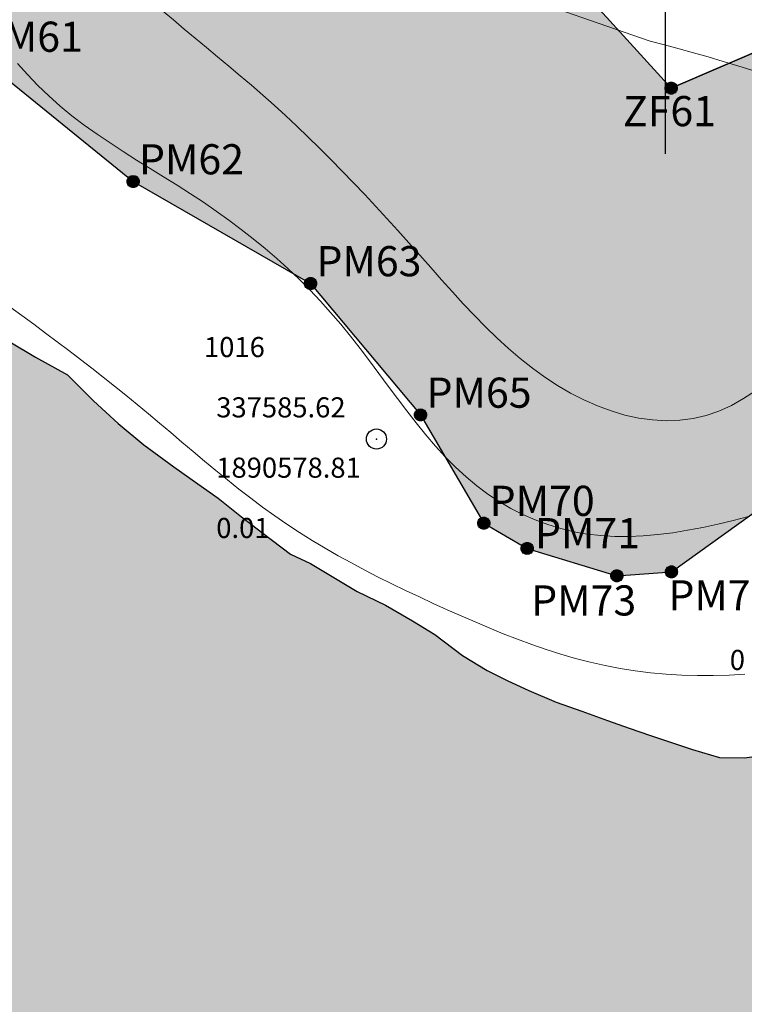
# Model space of a CAD drawing. Extents: x 337048 to 338298, y 1890291 to 1891101.
# Drawn here: x 337568 to 337604, y 1890551 to 1890600 of the extents above; entities that cross this region are included whole.
import ezdxf

# ---------------------------------------------------------------- set-up
doc = ezdxf.new("R2010")
doc.units = 0
doc.header["$MEASUREMENT"] = 0
doc.header["$PDMODE"] = 32
doc.header["$PDSIZE"] = -0.37
for name, color, linetype in [('0BUFER20', 7, 'Continuous'), ('0E20', 7, 'Continuous'), ('0MM', 7, 'Continuous'), ('0TODAS1K', 7, 'Continuous'), ('0VERT1', 7, 'Continuous'), ('0VERT7', 7, 'Continuous'), ('1TODAS1K', 7, 'Continuous'), ('1VERTICE', 7, 'Continuous'), ('1VERTICE2', 7, 'Continuous'), ('CURVA INTERMEDIA', 17, 'Continuous'), ('CURVA MAESTRA', 17, 'Continuous'), ('E20', 7, 'Continuous'), ('LIMITE COSTERO', 7, 'Continuous'), ('PUNTO DE CONTROL', 12, 'Continuous'), ('SIMBOLO GRADICULA', 7, 'Continuous')]:
    doc.layers.add(name, color=color, linetype=linetype)
doc.styles.add('WMF-Times New Roman0', font='TIMES.TTF')

msp = doc.modelspace()

# ---------------------------------------------------------------- hatches: boundary and pattern name
at = {"linetype": 'Continuous'}
for color, points in [(254, [(337070.943, 1890783.829), (337074.83, 1890783.625), (337079.398, 1890782.91), (337083.775, 1890780.961), (337093.083, 1890774.693), (337099.195, 1890767.07), (337103.817, 1890763.921), (337110.562, 1890763.456), (337119.135, 1890765.513), (337128.652, 1890765.49), (337139.842, 1890762.203), (337143.217, 1890760.417), (337151.742, 1890753.493), (337158.544, 1890744.276), (337163.035, 1890743.11), (337169.987, 1890744.006), (337183.842, 1890743.215), (337191.633, 1890741.723), (337197.235, 1890739.718), (337206.186, 1890734.557), (337214.634, 1890727.156), (337231.853, 1890723.896), (337242.149, 1890720.07), (337262.954, 1890706.799), (337283.486, 1890699.146), (337292.256, 1890691.4), (337298.273, 1890688.502), (337313.949, 1890684.231), (337322.198, 1890684.632), (337329.098, 1890686.099), (337331.961, 1890685.761), (337348.472, 1890679.814), (337355.912, 1890675.605), (337364.134, 1890665.471), (337372.717, 1890660.304), (337379.918, 1890658.251), (337383.38, 1890658.094), (337385.866, 1890658.261), (337392.909, 1890661.449), (337396.223, 1890661.768), (337410.618, 1890655.576), (337419.217, 1890648.684), (337422.332, 1890645.133), (337426.152, 1890643.605), (337429.742, 1890642.477), (337439.106, 1890642.055), (337447.847, 1890639.318), (337463.103, 1890632.632), (337470.863, 1890627.919), (337475.875, 1890626.148), (337489.989, 1890627.515), (337496.899, 1890625.17), (337519.307, 1890612.824), (337531.031, 1890602.776), (337534.925, 1890600.718), (337537.543, 1890600.07), (337549.307, 1890603.708), (337561.976, 1890599.748), (337565.368, 1890598.215), (337573.513, 1890591.618), (337582.343, 1890586.547), (337587.818, 1890580.009), (337590.963, 1890574.623), (337593.124, 1890573.372), (337597.589, 1890572.009), (337600.298, 1890572.202), (337608.826, 1890578.322), (337612.771, 1890579.87), (337621.413, 1890580.183), (337627.978, 1890578.729), (337634.017, 1890575.744), (337644.391, 1890566.682), (337648.034, 1890561.937), (337648.634, 1890556.95), (337651.311, 1890554.372), (337658.523, 1890553.633), (337663.835, 1890555.834), (337669.202, 1890556.888), (337682.477, 1890554.336), (337691.054, 1890550.373), (337704.51, 1890539.481), (337709.297, 1890538.549), (337726.263, 1890537.866), (337740.891, 1890533.491), (337754.868, 1890524.499), (337757.122, 1890522.366), (337759.787, 1890518.038), (337763.326, 1890515.263), (337767.174, 1890514.252), (337769.333, 1890514.733), (337776.63, 1890513.936), (337782.291, 1890512.623), (337790.692, 1890508.618), (337819.147, 1890491.763), (337824.811, 1890490.744), (337830.763, 1890492.222), (337844.869, 1890493.335), (337850.709, 1890491.498), (337866.592, 1890482.598), (337873.702, 1890476.633), (337879.064, 1890469.496), (337882.256, 1890467.441), (337886.175, 1890466.619), (337897.581, 1890469.387), (337904.122, 1890468.282), (337914.156, 1890462.055), (337931.179, 1890453.561), (337933.621, 1890451.357), (337935.82, 1890447.069), (337942.398, 1890441.76), (337949.042, 1890439.353), (337957.45, 1890438.409), (337961.677, 1890438.599), (337966.55, 1890436.852), (337972.221, 1890432.464), (337980.423, 1890424.113), (337998.465, 1890415.112), (338003.546, 1890414.46), (338011.513, 1890415.2), (338023.176, 1890414.074), (338061.835, 1890397.849), (338073.6, 1890395.717), (338081.717, 1890392.825), (338100.195, 1890379.685), (338104.057, 1890377.86), (338117.635, 1890372.173), (338125.989, 1890369.049), (338132.309, 1890367.684), (338135.943, 1890366.246), (338135.943, 1890387.16), (338112.197, 1890396.134), (338093.308, 1890409.124), (338088.429, 1890411.665), (338077.166, 1890415.396), (338067.556, 1890417.138), (338030.916, 1890432.516), (338025.098, 1890433.981), (338013.435, 1890435.107), (338004.191, 1890434.606), (337992.346, 1890440.515), (337984.46, 1890448.282), (337978.789, 1890452.67), (337973.299, 1890455.679), (337965.15, 1890458.295), (337952.356, 1890459.425), (337947.021, 1890466.204), (337940.109, 1890471.457), (337923.915, 1890479.537), (337910.962, 1890487.076), (337897.581, 1890489.387), (337890.069, 1890488.145), (337886.556, 1890491.955), (337876.369, 1890500.046), (337860.486, 1890508.946), (337850.87, 1890512.413), (337844.869, 1890513.335), (337825.17, 1890511.441), (337800.885, 1890525.826), (337790.898, 1890530.676), (337781.149, 1890533.419), (337772.839, 1890534.469), (337765.689, 1890541.319), (337751.712, 1890550.311), (337746.622, 1890552.652), (337731.994, 1890557.027), (337712.901, 1890558.42), (337699.443, 1890568.529), (337686.253, 1890573.976), (337669.202, 1890576.888), (337662.489, 1890575.952), (337657.549, 1890581.745), (337647.175, 1890590.807), (337636.84, 1890596.658), (337625.738, 1890599.71), (337620.689, 1890600.17), (337612.047, 1890599.857), (337605.465, 1890598.488), (337600.288, 1890596.269), (337595.199, 1890601.868), (337584.859, 1890608.166), (337577.956, 1890613.757), (337570.213, 1890617.973), (337552.78, 1890623.404), (337545.834, 1890623.404), (337539.713, 1890621.676), (337528.958, 1890630.341), (337503.326, 1890644.109), (337493.462, 1890647.211), (337478.762, 1890646.521), (337471.131, 1890650.95), (337453.823, 1890658.404), (337445.082, 1890661.141), (337433.79, 1890662.315), (337423.126, 1890671.182), (337418.521, 1890673.948), (337403.063, 1890680.562), (337394.307, 1890681.676), (337390.993, 1890681.357), (337381.986, 1890678.458), (337380.756, 1890678.809), (337377.455, 1890680.796), (337371.233, 1890688.461), (337365.912, 1890692.926), (337355.249, 1890698.631), (337338.738, 1890704.578), (337331.443, 1890705.961), (337316.146, 1890704.361), (337305.3, 1890707.317), (337293.486, 1890716.467), (337271.924, 1890724.8), (337249.116, 1890738.817), (337235.573, 1890743.547), (337223.712, 1890745.793), (337216.176, 1890751.883), (337203.975, 1890758.548), (337195.395, 1890761.366), (337187.604, 1890762.858), (337168.922, 1890763.895), (337164.351, 1890769.018), (337155.826, 1890775.942), (337145.479, 1890781.392), (337134.289, 1890784.679), (337128.7, 1890785.49), (337119.183, 1890785.513), (337111.128, 1890784.159), (337104.254, 1890791.282), (337091.911, 1890799.232), (337087.534, 1890801.181), (337077.923, 1890803.384), (337070.943, 1890803.368)]), (131, [(337954.934, 1890431.553), (337955.497, 1890431.426), (337956.134, 1890431.249), (337956.614, 1890431.116), (337957.676, 1890430.799), (337959.002, 1890430.33), (337959.895, 1890429.995), (337959.841, 1890429.94), (337962.966, 1890428.544), (337965.742, 1890427.339), (337968.937, 1890425.967), (337972.807, 1890424.161), (337977.039, 1890421.975), (337981.233, 1890419.712), (337985.632, 1890417.361), (337990.235, 1890414.869), (337994.585, 1890412.936), (337998.781, 1890411.157), (338002.815, 1890409.44), (338006.902, 1890408.12), (338011.026, 1890407.99), (338015.386, 1890407.572), (338019.957, 1890407.302), (338024.424, 1890406.877), (338029.153, 1890406.16), (338033.572, 1890405.117), (338037.545, 1890403.955), (338042.167, 1890402.43), (338046.633, 1890400.679), (338050.459, 1890399.106), (338054.073, 1890397.799), (338057.77, 1890396.352), (338061.477, 1890394.862), (338065.675, 1890393.181), (338070.578, 1890391.057), (338076.364, 1890388.576), (338082.096, 1890385.33), (338086.608, 1890380.586), (338091.659, 1890376.098), (338096.601, 1890372.692), (338101.187, 1890370.158), (338105.7, 1890368.128), (338109.604, 1890365.988), (338113.112, 1890364.236), (338116.935, 1890362.669), (338121.405, 1890361.005), (338126.751, 1890359.046), (338131.961, 1890357.178), (338135.943, 1890355.869), (338135.943, 1890326.45), (338134.073, 1890326.45), (338134.065, 1890326.45), (338133.365, 1890326.45), (337070.943, 1890326.45), (337070.943, 1890326.473), (337070.943, 1890770.963), (337073.809, 1890769.7), (337076.633, 1890769.088), (337078.628, 1890768.393), (337081.303, 1890767.355), (337082.542, 1890766.02), (337083.936, 1890764.366), (337087.446, 1890760.382), (337091.582, 1890755.596), (337092.636, 1890754.645), (337094.007, 1890753.689), (337096.521, 1890753.716), (337099.273, 1890753.66), (337102.655, 1890753.119), (337107.534, 1890751.526), (337114.01, 1890749.164), (337116.955, 1890748.138), (337122.039, 1890746.367), (337123.131, 1890745.986), (337126.674, 1890744.38), (337127.731, 1890743.747), (337132.461, 1890741.727), (337138.037, 1890739.838), (337140.861, 1890739.226), (337146.201, 1890738.8), (337156.421, 1890738.001), (337160.205, 1890737.851), (337165.095, 1890737.05), (337166.19, 1890736.828), (337171.4, 1890736.182), (337174.389, 1890736.043), (337175.47, 1890735.932), (337181.083, 1890735.676), (337184.392, 1890735.692), (337187.299, 1890735.317), (337192.308, 1890733.943), (337196.221, 1890732.634), (337201.067, 1890730.945), (337203.504, 1890729.99), (337209.339, 1890727.32), (337214.937, 1890724.733), (337221.541, 1890722.432), (337225.912, 1890720.91), (337227.147, 1890720.48), (337229.822, 1890719.442), (337230.894, 1890718.696), (337233.403, 1890717.185), (337236.46, 1890714.952), (337239.527, 1890713.512), (337245.29, 1890711.398), (337246.305, 1890711.098), (337247.369, 1890710.151), (337248.725, 1890709.363), (337249.728, 1890708.713), (337250.278, 1890708.357), (337250.813, 1890708.125), (337251.681, 1890707.749), (337253.004, 1890707.142), (337254.047, 1890706.715), (337255.506, 1890706.113), (337256.976, 1890705.322), (337257.979, 1890704.857), (337259.923, 1890704.054), (337261.367, 1890703.484), (337263.227, 1890702.447), (337264.529, 1890701.558), (337265.646, 1890700.893), (337266.914, 1890700.28), (337268.068, 1890699.497), (337269.302, 1890698.79), (337270.374, 1890698.221), (337271.651, 1890697.632), (337272.81, 1890697.084), (337274.748, 1890695.676), (337276.168, 1890694.744), (337277.874, 1890693.208), (337278.814, 1890692.053), (337279.753, 1890690.898), (337281.046, 1890689.615), (337282.221, 1890688.376), (337290.585, 1890684.057), (337291.668, 1890683.668), (337293.13, 1890683.223), (337294.474, 1890682.821), (337295.81, 1890682.395), (337296.855, 1890682.046), (337298.09, 1890681.709), (337299.418, 1890681.26), (337300.886, 1890680.76), (337302.835, 1890680.114), (337304.539, 1890679.529), (337306.636, 1890679.147), (337307.748, 1890678.986), (337309, 1890678.696), (337310.168, 1890678.541), (337311.302, 1890678.293), (337312.714, 1890678.077), (337314.233, 1890677.717), (337315.753, 1890677.357), (337317.914, 1890677.005), (337319.177, 1890676.895), (337321.043, 1890676.464), (337322.262, 1890676.08), (337323.298, 1890675.709), (337324.381, 1890675.32), (337325.936, 1890674.763), (337327.004, 1890674.406), (337328.049, 1890674.058), (337329.259, 1890673.651), (337330.578, 1890673.178), (337332.038, 1890672.654), (337333.499, 1890672.131), (337335.43, 1890671.438), (337336.89, 1890670.915), (337338.342, 1890670.368), (337340.03, 1890669.736), (337341.481, 1890669.19), (337343.169, 1890668.558), (337344.621, 1890668.011), (337346.308, 1890667.38), (337347.642, 1890666.86), (337347.987, 1890666.725), (337349.666, 1890666.07), (337351.11, 1890665.5), (337353.84, 1890664.072), (337355.116, 1890663.483), (337356.938, 1890662.117), (337358.269, 1890661.164), (337359.378, 1890660.476), (337360.821, 1890659.906), (337363.098, 1890658.403), (337364.325, 1890657.673), (337365.344, 1890657.254), (337370.04, 1890655.597), (337371.068, 1890655.202), (337372.222, 1890654.789), (337373.549, 1890654.339), (337375.536, 1890653.653), (337376.926, 1890653.155), (337378.144, 1890652.771), (337379.547, 1890652.532), (337380.841, 1890652.358), (337382.08, 1890652.548), (337383.971, 1890652.847), (337385.287, 1890652.956), (337386.43, 1890653.101), (337388.023, 1890653.164), (337389.329, 1890653.171), (337391.224, 1890652.967), (337392.272, 1890652.776), (337393.443, 1890652.409), (337394.528, 1890652.099), (337395.541, 1890651.736), (337396.687, 1890651.299), (337398.147, 1890650.775), (337399.184, 1890650.404), (337400.211, 1890650.009), (337401.413, 1890649.578), (337402.873, 1890649.055), (337404.333, 1890648.531), (337406.029, 1890647.923), (337407.961, 1890647.231), (337409.892, 1890646.538), (337412.333, 1890645.637), (337413.793, 1890645.113), (337416.008, 1890644.319), (337417.703, 1890643.711), (337419.14, 1890643.196), (337420.232, 1890642.831), (337421.56, 1890642.382), (337423.022, 1890641.937), (337425.707, 1890641.343), (337427.077, 1890641.011), (337428.485, 1890640.638), (337429.51, 1890640.455), (337432.113, 1890640.077), (337433.818, 1890639.492), (337435.286, 1890638.992), (337436.991, 1890638.407), (337438.468, 1890637.93), (337440.926, 1890637.076), (337442.395, 1890636.575), (337444.382, 1890635.889), (337445.718, 1890635.463), (337446.81, 1890635.098), (337448.129, 1890634.625), (337449.165, 1890634.254), (337450.201, 1890633.882), (337451.653, 1890633.335), (337453.065, 1890632.75), (337454.067, 1890632.285), (337455.462, 1890631.653), (337456.905, 1890631.083), (337458.349, 1890630.512), (337464.527, 1890627.584), (337466.215, 1890626.953), (337467.658, 1890626.383), (337470.247, 1890625.375), (337471.612, 1890624.807), (337473.357, 1890623.6), (337474.954, 1890622.79), (337476.256, 1890622.27), (337478.234, 1890621.561), (337480.622, 1890620.732), (337482.02, 1890620.257), (337483.364, 1890619.854), (337484.851, 1890619.479), (337485.964, 1890619.318), (337487.076, 1890619.157), (337488.189, 1890618.996), (337489.55, 1890618.64), (337490.611, 1890618.338), (337491.656, 1890617.99), (337493.564, 1890617.306), (337495.299, 1890616.658), (337496.554, 1890616.155), (337497.565, 1890615.713), (337498.693, 1890615.23), (337499.869, 1890614.729), (337501.281, 1890614.143), (337502.44, 1890613.596), (337503.602, 1890612.836), (337504.625, 1890612.205), (337506.427, 1890610.714), (337507.493, 1890609.909), (337508.559, 1890609.105), (337509.583, 1890608.183), (337510.873, 1890607.113), (337512.389, 1890605.566), (337513.551, 1890604.806), (337514.656, 1890603.961), (337515.845, 1890603.35), (337516.848, 1890602.885), (337519.037, 1890602.021), (337520.489, 1890601.474), (337521.932, 1890600.904), (337523.384, 1890600.357), (337524.836, 1890599.81), (337526.288, 1890599.263), (337527.975, 1890598.632), (337529.435, 1890598.108), (337531.414, 1890597.399), (337532.647, 1890596.983), (337534.03, 1890596.54), (337535.391, 1890596.184), (337537.148, 1890595.818), (337538.218, 1890595.54), (337539.696, 1890595.063), (337541.708, 1890594.448), (337543.561, 1890594.127), (337545.438, 1890593.506), (337546.547, 1890593.188), (337547.827, 1890592.755), (337549.303, 1890592.2), (337550.337, 1890591.75), (337563.523, 1890586.494), (337565.022, 1890585.191), (337567.299, 1890583.688), (337568.658, 1890582.884), (337570.252, 1890581.996), (337571.545, 1890580.714), (337572.762, 1890579.591), (337574.052, 1890578.521), (337575.547, 1890577.431), (337576.731, 1890576.584), (337577.752, 1890575.874), (337578.902, 1890574.934), (337579.968, 1890574.129), (337581.345, 1890573.081), (337582.348, 1890572.616), (337584.667, 1890571.23), (337586.068, 1890570.542), (337587.412, 1890569.77), (337588.521, 1890569.082), (337589.898, 1890568.034), (337591.124, 1890567.304), (337592.157, 1890566.775), (337593.206, 1890566.293), (337594.571, 1890565.725), (337595.843, 1890565.269), (337597.115, 1890564.813), (337598.198, 1890564.425), (337599.266, 1890564.068), (337600.311, 1890563.72), (337601.356, 1890563.372), (337602.7, 1890562.969), (337603.919, 1890562.954), (337605.34, 1890563.132), (337606.705, 1890563.672), (337608.071, 1890564.212), (337609.554, 1890564.71), (337610.887, 1890565.526), (337611.963, 1890566.223), (337613.404, 1890566.604), (337614.963, 1890566.943), (337615.967, 1890567.217), (337617.164, 1890567.29), (337618.243, 1890567.405), (337619.815, 1890567.264), (337621.087, 1890567.177), (337622.309, 1890566.95), (337623.464, 1890566.615), (337625.083, 1890566.088), (337626.284, 1890565.657), (337627.768, 1890565.125), (337629.032, 1890564.646), (337630.041, 1890564.126), (337631.127, 1890563.525), (337632.505, 1890562.476), (337633.727, 1890561.22), (337634.769, 1890560.054), (337635.856, 1890558.793), (337636.545, 1890557.753), (337637.542, 1890556.683), (337638.334, 1890555.633), (337639.635, 1890554.744), (337641.334, 1890553.554), (337645.596, 1890552.259), (337647.682, 1890551.486), (337648.824, 1890551.062), (337649.993, 1890550.629), (337651.043, 1890550.425), (337652.395, 1890550.026), (337653.466, 1890549.733), (337654.986, 1890549.352), (337656.879, 1890548.751), (337659.193, 1890548.343), (337660.713, 1890547.962), (337662.424, 1890547.376), (337663.944, 1890546.995), (337664.985, 1890546.982), (337666.09, 1890546.999), (337667.539, 1890547.076), (337668.883, 1890547.3), (337670.567, 1890547.288), (337672.037, 1890547.061), (337674.527, 1890547.125), (337675.641, 1890546.95), (337678.681, 1890546.189), (337680.025, 1890545.767), (337681.116, 1890545.386), (337682.612, 1890544.798), (337683.694, 1890544.178), (337685.129, 1890543.425), (337686.226, 1890542.557), (337687.623, 1890541.415), (337688.726, 1890540.491), (337689.976, 1890539.458), (337691.221, 1890538.265), (337692.162, 1890537.051), (337693.206, 1890536.257), (337694.212, 1890535.288), (337699.124, 1890531.35), (337700.147, 1890530.428), (337701.471, 1890529.664), (337702.632, 1890529.041), (337703.829, 1890528.512), (337705.141, 1890527.86), (337706.481, 1890527.142), (337707.634, 1890526.495), (337708.978, 1890525.642), (337710.207, 1890524.913), (337711.56, 1890524.084), (337712.831, 1890523.177), (337714.063, 1890522.312), (337715.304, 1890521.471), (337716.63, 1890520.571), (337717.965, 1890519.694), (337718.968, 1890519.077), (337720.056, 1890518.4), (337721.439, 1890517.506), (337722.603, 1890516.747), (337723.709, 1890516.118), (337725.041, 1890515.377), (337726.267, 1890514.783), (337727.417, 1890514.272), (337728.643, 1890513.678), (337729.881, 1890512.973), (337730.902, 1890512.402), (337732.096, 1890511.579), (337733.443, 1890510.59), (337734.845, 1890509.607), (337736.257, 1890508.648), (337737.63, 1890507.73), (337739.03, 1890506.883), (337740.268, 1890506.178), (337741.38, 1890505.708), (337742.553, 1890505.403), (337743.799, 1890505.152), (337744.961, 1890504.959), (337746.092, 1890504.832), (337747.413, 1890504.634), (337748.63, 1890504.447), (337749.661, 1890504.411), (337750.767, 1890504.643), (337751.784, 1890504.855), (337753.177, 1890504.926), (337754.523, 1890504.798), (337755.564, 1890504.57), (337756.961, 1890504.29), (337758.093, 1890504.162), (337759.174, 1890503.973), (337760.665, 1890503.657), (337761.791, 1890503.37), (337762.935, 1890503.13), (337764.22, 1890502.838), (337765.165, 1890502.701), (337769.738, 1890502.037), (337770.972, 1890501.898), (337772.328, 1890501.795), (337773.677, 1890501.962), (337774.7, 1890502.118), (337775.955, 1890502.106), (337777.16, 1890502.031), (337778.886, 1890502.058), (337780.109, 1890502.031), (337781.511, 1890501.91), (337782.625, 1890501.735), (337783.837, 1890501.39), (337785.048, 1890501.044), (337786.233, 1890500.627), (337787.624, 1890500.187), (337788.894, 1890499.712), (337790.164, 1890499.236), (337791.276, 1890498.766), (337792.566, 1890498.203), (337793.978, 1890497.674), (337795.116, 1890497.275), (337796.215, 1890496.917), (337797.541, 1890496.448), (337799.159, 1890495.896), (337800.164, 1890495.574), (337801.255, 1890495.192), (337802.469, 1890494.711), (337804.148, 1890493.894), (337805.292, 1890493.224), (337806.495, 1890492.423), (337807.689, 1890491.6), (337809.11, 1890490.664), (337810.245, 1890489.97), (337811.397, 1890489.323), (337812.474, 1890488.759), (337813.671, 1890488.23), (337815.132, 1890487.548), (337816.264, 1890486.99), (337818.716, 1890485.803), (337825.86, 1890481.595), (337827.03, 1890480.995), (337828.653, 1890480.172), (337830.114, 1890479.491), (337831.661, 1890478.75), (337833.123, 1890478.068), (337834.49, 1890477.422), (337835.687, 1890476.893), (337836.772, 1890476.353), (337838.169, 1890475.641), (337839.245, 1890475.077), (337840.548, 1890474.401), (337841.88, 1890473.66), (337843.174, 1890472.96), (337844.297, 1890472.378), (337845.438, 1890471.844), (337846.702, 1890471.209), (337848.005, 1890470.533), (337850.146, 1890469.516), (337851.41, 1890468.881), (337852.863, 1890468.176), (337854.533, 1890467.335), (337856.088, 1890466.619), (337857.559, 1890465.961), (337859.405, 1890465.162), (337860.696, 1890464.598), (337861.94, 1890464.051), (337863.325, 1890463.452), (337864.719, 1890462.877), (337866.206, 1890462.266), (337867.827, 1890461.579), (337877.41, 1890457.372), (337878.415, 1890457.05), (337879.729, 1890456.692), (337880.941, 1890456.347), (337882.328, 1890456.043), (337883.331, 1890455.856), (337885.345, 1890455.506), (337886.506, 1890455.313), (337887.847, 1890455.027), (337889.431, 1890454.676), (337891.028, 1890454.213), (337892.68, 1890453.756), (337894.315, 1890453.251), (337895.988, 1890452.706), (337897.511, 1890452.19), (337899.017, 1890451.626), (337900.484, 1890451.104), (337902.036, 1890450.523), (337903.636, 1890449.924), (337905.377, 1890449.272), (337907.155, 1890448.58), (337908.861, 1890447.834), (337910.302, 1890447.24), (337912.234, 1890446.383), (337913.601, 1890445.736), (337915.024, 1890445.096), (337916.212, 1890444.543), (337917.315, 1890444.05), (337918.332, 1890443.615), (337925.604, 1890440.543), (337926.677, 1890440.115), (337927.853, 1890439.675), (337929.17, 1890439.181), (337930.535, 1890438.671), (337931.852, 1890438.178), (337933.105, 1890437.655), (337934.216, 1890437.185), (337935.319, 1890436.692), (337936.392, 1890436.263), (337937.842, 1890435.693), (337939.159, 1890435.2), (337940.438, 1890434.748), (337941.876, 1890434.291), (337942.946, 1890433.998), (337944.025, 1890433.729), (337945.151, 1890433.442), (337946.342, 1890433.184), (337947.362, 1890433.045), (337948.467, 1890432.846), (337949.517, 1890432.642), (337950.81, 1890432.373), (337952.01, 1890432.139), (337953.162, 1890431.923), (337954.409, 1890431.672)]), (174, [(337600.29, 1890595.97), (337600.24, 1890595.97), (337600.19, 1890595.99), (337600.14, 1890596.01), (337600.09, 1890596.04), (337600.06, 1890596.08), (337600.03, 1890596.12), (337600.01, 1890596.17), (337599.99, 1890596.22), (337599.99, 1890596.27), (337599.99, 1890596.32), (337600.01, 1890596.37), (337600.03, 1890596.42), (337600.06, 1890596.46), (337600.09, 1890596.5), (337600.14, 1890596.53), (337600.19, 1890596.55), (337600.24, 1890596.56), (337600.29, 1890596.57), (337600.34, 1890596.56), (337600.39, 1890596.55), (337600.44, 1890596.53), (337600.48, 1890596.5), (337600.52, 1890596.46), (337600.55, 1890596.42), (337600.57, 1890596.37), (337600.58, 1890596.32), (337600.59, 1890596.27), (337600.58, 1890596.22), (337600.57, 1890596.17), (337600.55, 1890596.12), (337600.52, 1890596.08), (337600.48, 1890596.04), (337600.44, 1890596.01), (337600.39, 1890595.99), (337600.34, 1890595.97)]), (174, [(337573.51, 1890591.32), (337573.46, 1890591.32), (337573.41, 1890591.34), (337573.36, 1890591.36), (337573.32, 1890591.39), (337573.28, 1890591.43), (337573.25, 1890591.47), (337573.23, 1890591.52), (337573.22, 1890591.57), (337573.21, 1890591.62), (337573.22, 1890591.67), (337573.23, 1890591.72), (337573.25, 1890591.77), (337573.28, 1890591.81), (337573.32, 1890591.85), (337573.36, 1890591.88), (337573.41, 1890591.9), (337573.46, 1890591.91), (337573.51, 1890591.92), (337573.57, 1890591.91), (337573.62, 1890591.9), (337573.66, 1890591.88), (337573.71, 1890591.85), (337573.74, 1890591.81), (337573.77, 1890591.77), (337573.79, 1890591.72), (337573.81, 1890591.67), (337573.81, 1890591.62), (337573.81, 1890591.57), (337573.79, 1890591.52), (337573.77, 1890591.47), (337573.74, 1890591.43), (337573.71, 1890591.39), (337573.66, 1890591.36), (337573.62, 1890591.34), (337573.57, 1890591.32)]), (174, [(337582.34, 1890586.25), (337582.29, 1890586.25), (337582.24, 1890586.27), (337582.19, 1890586.29), (337582.15, 1890586.32), (337582.11, 1890586.35), (337582.08, 1890586.4), (337582.06, 1890586.44), (337582.05, 1890586.49), (337582.04, 1890586.55), (337582.05, 1890586.6), (337582.06, 1890586.65), (337582.08, 1890586.7), (337582.11, 1890586.74), (337582.15, 1890586.78), (337582.19, 1890586.81), (337582.24, 1890586.83), (337582.29, 1890586.84), (337582.34, 1890586.85), (337582.4, 1890586.84), (337582.45, 1890586.83), (337582.49, 1890586.81), (337582.54, 1890586.78), (337582.57, 1890586.74), (337582.6, 1890586.7), (337582.62, 1890586.65), (337582.64, 1890586.6), (337582.64, 1890586.55), (337582.64, 1890586.49), (337582.62, 1890586.44), (337582.6, 1890586.4), (337582.57, 1890586.35), (337582.54, 1890586.32), (337582.49, 1890586.29), (337582.45, 1890586.27), (337582.4, 1890586.25)]), (174, [(337587.82, 1890579.71), (337587.77, 1890579.71), (337587.72, 1890579.73), (337587.67, 1890579.75), (337587.63, 1890579.78), (337587.59, 1890579.82), (337587.56, 1890579.86), (337587.54, 1890579.91), (337587.52, 1890579.96), (337587.52, 1890580.01), (337587.52, 1890580.06), (337587.54, 1890580.11), (337587.56, 1890580.16), (337587.59, 1890580.2), (337587.63, 1890580.24), (337587.67, 1890580.27), (337587.72, 1890580.29), (337587.77, 1890580.3), (337587.82, 1890580.31), (337587.87, 1890580.3), (337587.92, 1890580.29), (337587.97, 1890580.27), (337588.01, 1890580.24), (337588.05, 1890580.2), (337588.08, 1890580.16), (337588.1, 1890580.11), (337588.11, 1890580.06), (337588.12, 1890580.01), (337588.11, 1890579.96), (337588.1, 1890579.91), (337588.08, 1890579.86), (337588.05, 1890579.82), (337588.01, 1890579.78), (337587.97, 1890579.75), (337587.92, 1890579.73), (337587.87, 1890579.71)]), (174, [(337590.96, 1890574.32), (337590.91, 1890574.33), (337590.86, 1890574.34), (337590.81, 1890574.36), (337590.77, 1890574.39), (337590.73, 1890574.43), (337590.7, 1890574.47), (337590.68, 1890574.52), (337590.67, 1890574.57), (337590.66, 1890574.62), (337590.67, 1890574.68), (337590.68, 1890574.73), (337590.7, 1890574.77), (337590.73, 1890574.82), (337590.77, 1890574.85), (337590.81, 1890574.88), (337590.86, 1890574.9), (337590.91, 1890574.92), (337590.96, 1890574.92), (337591.02, 1890574.92), (337591.07, 1890574.9), (337591.11, 1890574.88), (337591.16, 1890574.85), (337591.19, 1890574.82), (337591.22, 1890574.77), (337591.24, 1890574.73), (337591.26, 1890574.68), (337591.26, 1890574.62), (337591.26, 1890574.57), (337591.24, 1890574.52), (337591.22, 1890574.47), (337591.19, 1890574.43), (337591.16, 1890574.39), (337591.11, 1890574.36), (337591.07, 1890574.34), (337591.02, 1890574.33)]), (174, [(337593.12, 1890573.07), (337593.07, 1890573.08), (337593.02, 1890573.09), (337592.97, 1890573.11), (337592.93, 1890573.14), (337592.89, 1890573.18), (337592.86, 1890573.22), (337592.84, 1890573.27), (337592.83, 1890573.32), (337592.82, 1890573.37), (337592.83, 1890573.42), (337592.84, 1890573.47), (337592.86, 1890573.52), (337592.89, 1890573.56), (337592.93, 1890573.6), (337592.97, 1890573.63), (337593.02, 1890573.65), (337593.07, 1890573.67), (337593.12, 1890573.67), (337593.18, 1890573.67), (337593.23, 1890573.65), (337593.27, 1890573.63), (337593.32, 1890573.6), (337593.35, 1890573.56), (337593.38, 1890573.52), (337593.41, 1890573.47), (337593.42, 1890573.42), (337593.42, 1890573.37), (337593.42, 1890573.32), (337593.41, 1890573.27), (337593.38, 1890573.22), (337593.35, 1890573.18), (337593.32, 1890573.14), (337593.27, 1890573.11), (337593.23, 1890573.09), (337593.18, 1890573.08)]), (174, [(337597.59, 1890571.71), (337597.54, 1890571.71), (337597.49, 1890571.73), (337597.44, 1890571.75), (337597.4, 1890571.78), (337597.36, 1890571.82), (337597.33, 1890571.86), (337597.31, 1890571.91), (337597.29, 1890571.96), (337597.29, 1890572.01), (337597.29, 1890572.06), (337597.31, 1890572.11), (337597.33, 1890572.16), (337597.36, 1890572.2), (337597.4, 1890572.24), (337597.44, 1890572.27), (337597.49, 1890572.29), (337597.54, 1890572.3), (337597.59, 1890572.31), (337597.64, 1890572.3), (337597.69, 1890572.29), (337597.74, 1890572.27), (337597.78, 1890572.24), (337597.82, 1890572.2), (337597.85, 1890572.16), (337597.87, 1890572.11), (337597.88, 1890572.06), (337597.89, 1890572.01), (337597.88, 1890571.96), (337597.87, 1890571.91), (337597.85, 1890571.86), (337597.82, 1890571.82), (337597.78, 1890571.78), (337597.74, 1890571.75), (337597.69, 1890571.73), (337597.64, 1890571.71)]), (174, [(337600.3, 1890571.9), (337600.25, 1890571.91), (337600.2, 1890571.92), (337600.15, 1890571.94), (337600.11, 1890571.97), (337600.07, 1890572.01), (337600.04, 1890572.05), (337600.02, 1890572.1), (337600, 1890572.15), (337600, 1890572.2), (337600, 1890572.25), (337600.02, 1890572.3), (337600.04, 1890572.35), (337600.07, 1890572.39), (337600.11, 1890572.43), (337600.15, 1890572.46), (337600.2, 1890572.48), (337600.25, 1890572.5), (337600.3, 1890572.5), (337600.35, 1890572.5), (337600.4, 1890572.48), (337600.45, 1890572.46), (337600.49, 1890572.43), (337600.53, 1890572.39), (337600.56, 1890572.35), (337600.58, 1890572.3), (337600.59, 1890572.25), (337600.6, 1890572.2), (337600.59, 1890572.15), (337600.58, 1890572.1), (337600.56, 1890572.05), (337600.53, 1890572.01), (337600.49, 1890571.97), (337600.45, 1890571.94), (337600.4, 1890571.92), (337600.35, 1890571.91)])]:
    msp.add_hatch(color=color, dxfattribs=at).paths.add_polyline_path(points)

# ---------------------------------------------------------------- linework, layer by layer
at = {"layer": '0BUFER20'}
for points in [[(337746.622, 1890552.652), (337731.994, 1890557.027), (337712.901, 1890558.42), (337699.443, 1890568.529), (337686.253, 1890573.976), (337669.202, 1890576.888), (337662.489, 1890575.952), (337657.549, 1890581.745), (337647.175, 1890590.807), (337636.84, 1890596.658), (337625.738, 1890599.71), (337620.689, 1890600.17), (337612.047, 1890599.857), (337605.465, 1890598.488), (337600.288, 1890596.269), (337595.199, 1890601.868), (337584.859, 1890608.166), (337577.956, 1890613.757), (337570.213, 1890617.973), (337552.78, 1890623.404)], [(337565.368, 1890598.215), (337573.513, 1890591.618), (337582.343, 1890586.547), (337587.818, 1890580.009), (337590.963, 1890574.623), (337593.124, 1890573.372), (337597.589, 1890572.009), (337600.298, 1890572.202), (337608.826, 1890578.322), (337612.771, 1890579.87), (337621.413, 1890580.183), (337627.978, 1890578.729), (337634.017, 1890575.744), (337644.391, 1890566.682), (337648.034, 1890561.937), (337648.634, 1890556.95), (337651.311, 1890554.372), (337658.523, 1890553.633), (337663.835, 1890555.834), (337669.202, 1890556.888), (337682.477, 1890554.336), (337691.054, 1890550.373)]]:
    msp.add_lwpolyline(points, dxfattribs=at)
at = {"layer": '0E20', "linetype": 'Continuous', "lineweight": 20, "ltscale": 0.5}
for points in [[(337595.2, 1890601.87), (337600.29, 1890596.27)], [(337600.29, 1890596.27), (337605.47, 1890598.49)]]:
    msp.add_lwpolyline(points, dxfattribs=at)
at = {"layer": '0MM', "linetype": 'Continuous', "lineweight": 20, "ltscale": 0.09}
for points in [[(337565.37, 1890598.22), (337573.51, 1890591.62)], [(337573.51, 1890591.62), (337582.34, 1890586.55)], [(337582.34, 1890586.55), (337587.82, 1890580.01)], [(337587.82, 1890580.01), (337590.96, 1890574.62)], [(337600.3, 1890572.2), (337608.83, 1890578.32)], [(337590.96, 1890574.62), (337593.12, 1890573.37)], [(337593.12, 1890573.37), (337597.59, 1890572.01)], [(337597.59, 1890572.01), (337600.3, 1890572.2)]]:
    msp.add_lwpolyline(points, dxfattribs=at)
at = {"layer": '0TODAS1K', "elevation": 0.007}
msp.add_lwpolyline([(337565.368, 1890598.215), (337573.513, 1890591.618), (337582.343, 1890586.547), (337587.818, 1890580.009), (337590.963, 1890574.623), (337593.124, 1890573.372), (337597.589, 1890572.009), (337600.298, 1890572.202), (337608.826, 1890578.322), (337612.771, 1890579.87), (337621.413, 1890580.183), (337627.978, 1890578.729), (337634.017, 1890575.744), (337644.391, 1890566.682), (337648.034, 1890561.937), (337648.634, 1890556.95), (337651.311, 1890554.372), (337658.523, 1890553.633), (337663.835, 1890555.834), (337669.202, 1890556.888), (337682.477, 1890554.336), (337691.054, 1890550.373)], dxfattribs=at)
at = {"layer": '0VERT1', "color": 174}
for points in [[(337573.51, 1890591.32), (337573.46, 1890591.32), (337573.41, 1890591.34), (337573.36, 1890591.36), (337573.32, 1890591.39), (337573.28, 1890591.43), (337573.25, 1890591.47), (337573.23, 1890591.52), (337573.22, 1890591.57), (337573.21, 1890591.62), (337573.22, 1890591.67), (337573.23, 1890591.72), (337573.25, 1890591.77), (337573.28, 1890591.81), (337573.32, 1890591.85), (337573.36, 1890591.88), (337573.41, 1890591.9), (337573.46, 1890591.91), (337573.51, 1890591.92), (337573.57, 1890591.91), (337573.62, 1890591.9), (337573.66, 1890591.88), (337573.71, 1890591.85), (337573.74, 1890591.81), (337573.77, 1890591.77), (337573.79, 1890591.72), (337573.81, 1890591.67), (337573.81, 1890591.62), (337573.81, 1890591.57), (337573.79, 1890591.52), (337573.77, 1890591.47), (337573.74, 1890591.43), (337573.71, 1890591.39), (337573.66, 1890591.36), (337573.62, 1890591.34), (337573.57, 1890591.32), (337573.51, 1890591.32)], [(337582.34, 1890586.25), (337582.29, 1890586.25), (337582.24, 1890586.27), (337582.19, 1890586.29), (337582.15, 1890586.32), (337582.11, 1890586.35), (337582.08, 1890586.4), (337582.06, 1890586.44), (337582.05, 1890586.49), (337582.04, 1890586.55), (337582.05, 1890586.6), (337582.06, 1890586.65), (337582.08, 1890586.7), (337582.11, 1890586.74), (337582.15, 1890586.78), (337582.19, 1890586.81), (337582.24, 1890586.83), (337582.29, 1890586.84), (337582.34, 1890586.85), (337582.4, 1890586.84), (337582.45, 1890586.83), (337582.49, 1890586.81), (337582.54, 1890586.78), (337582.57, 1890586.74), (337582.6, 1890586.7), (337582.62, 1890586.65), (337582.64, 1890586.6), (337582.64, 1890586.55), (337582.64, 1890586.49), (337582.62, 1890586.44), (337582.6, 1890586.4), (337582.57, 1890586.35), (337582.54, 1890586.32), (337582.49, 1890586.29), (337582.45, 1890586.27), (337582.4, 1890586.25), (337582.34, 1890586.25)], [(337587.82, 1890579.71), (337587.77, 1890579.71), (337587.72, 1890579.73), (337587.67, 1890579.75), (337587.63, 1890579.78), (337587.59, 1890579.82), (337587.56, 1890579.86), (337587.54, 1890579.91), (337587.52, 1890579.96), (337587.52, 1890580.01), (337587.52, 1890580.06), (337587.54, 1890580.11), (337587.56, 1890580.16), (337587.59, 1890580.2), (337587.63, 1890580.24), (337587.67, 1890580.27), (337587.72, 1890580.29), (337587.77, 1890580.3), (337587.82, 1890580.31), (337587.87, 1890580.3), (337587.92, 1890580.29), (337587.97, 1890580.27), (337588.01, 1890580.24), (337588.05, 1890580.2), (337588.08, 1890580.16), (337588.1, 1890580.11), (337588.11, 1890580.06), (337588.12, 1890580.01), (337588.11, 1890579.96), (337588.1, 1890579.91), (337588.08, 1890579.86), (337588.05, 1890579.82), (337588.01, 1890579.78), (337587.97, 1890579.75), (337587.92, 1890579.73), (337587.87, 1890579.71), (337587.82, 1890579.71)], [(337590.96, 1890574.32), (337590.91, 1890574.33), (337590.86, 1890574.34), (337590.81, 1890574.36), (337590.77, 1890574.39), (337590.73, 1890574.43), (337590.7, 1890574.47), (337590.68, 1890574.52), (337590.67, 1890574.57), (337590.66, 1890574.62), (337590.67, 1890574.68), (337590.68, 1890574.73), (337590.7, 1890574.77), (337590.73, 1890574.82), (337590.77, 1890574.85), (337590.81, 1890574.88), (337590.86, 1890574.9), (337590.91, 1890574.92), (337590.96, 1890574.92), (337591.02, 1890574.92), (337591.07, 1890574.9), (337591.11, 1890574.88), (337591.16, 1890574.85), (337591.19, 1890574.82), (337591.22, 1890574.77), (337591.24, 1890574.73), (337591.26, 1890574.68), (337591.26, 1890574.62), (337591.26, 1890574.57), (337591.24, 1890574.52), (337591.22, 1890574.47), (337591.19, 1890574.43), (337591.16, 1890574.39), (337591.11, 1890574.36), (337591.07, 1890574.34), (337591.02, 1890574.33), (337590.96, 1890574.32)], [(337593.12, 1890573.07), (337593.07, 1890573.08), (337593.02, 1890573.09), (337592.97, 1890573.11), (337592.93, 1890573.14), (337592.89, 1890573.18), (337592.86, 1890573.22), (337592.84, 1890573.27), (337592.83, 1890573.32), (337592.82, 1890573.37), (337592.83, 1890573.42), (337592.84, 1890573.47), (337592.86, 1890573.52), (337592.89, 1890573.56), (337592.93, 1890573.6), (337592.97, 1890573.63), (337593.02, 1890573.65), (337593.07, 1890573.67), (337593.12, 1890573.67), (337593.18, 1890573.67), (337593.23, 1890573.65), (337593.27, 1890573.63), (337593.32, 1890573.6), (337593.35, 1890573.56), (337593.38, 1890573.52), (337593.41, 1890573.47), (337593.42, 1890573.42), (337593.42, 1890573.37), (337593.42, 1890573.32), (337593.41, 1890573.27), (337593.38, 1890573.22), (337593.35, 1890573.18), (337593.32, 1890573.14), (337593.27, 1890573.11), (337593.23, 1890573.09), (337593.18, 1890573.08), (337593.12, 1890573.07)], [(337597.59, 1890571.71), (337597.54, 1890571.71), (337597.49, 1890571.73), (337597.44, 1890571.75), (337597.4, 1890571.78), (337597.36, 1890571.82), (337597.33, 1890571.86), (337597.31, 1890571.91), (337597.29, 1890571.96), (337597.29, 1890572.01), (337597.29, 1890572.06), (337597.31, 1890572.11), (337597.33, 1890572.16), (337597.36, 1890572.2), (337597.4, 1890572.24), (337597.44, 1890572.27), (337597.49, 1890572.29), (337597.54, 1890572.3), (337597.59, 1890572.31), (337597.64, 1890572.3), (337597.69, 1890572.29), (337597.74, 1890572.27), (337597.78, 1890572.24), (337597.82, 1890572.2), (337597.85, 1890572.16), (337597.87, 1890572.11), (337597.88, 1890572.06), (337597.89, 1890572.01), (337597.88, 1890571.96), (337597.87, 1890571.91), (337597.85, 1890571.86), (337597.82, 1890571.82), (337597.78, 1890571.78), (337597.74, 1890571.75), (337597.69, 1890571.73), (337597.64, 1890571.71), (337597.59, 1890571.71)], [(337600.3, 1890571.9), (337600.25, 1890571.91), (337600.2, 1890571.92), (337600.15, 1890571.94), (337600.11, 1890571.97), (337600.07, 1890572.01), (337600.04, 1890572.05), (337600.02, 1890572.1), (337600, 1890572.15), (337600, 1890572.2), (337600, 1890572.25), (337600.02, 1890572.3), (337600.04, 1890572.35), (337600.07, 1890572.39), (337600.11, 1890572.43), (337600.15, 1890572.46), (337600.2, 1890572.48), (337600.25, 1890572.5), (337600.3, 1890572.5), (337600.35, 1890572.5), (337600.4, 1890572.48), (337600.45, 1890572.46), (337600.49, 1890572.43), (337600.53, 1890572.39), (337600.56, 1890572.35), (337600.58, 1890572.3), (337600.59, 1890572.25), (337600.6, 1890572.2), (337600.59, 1890572.15), (337600.58, 1890572.1), (337600.56, 1890572.05), (337600.53, 1890572.01), (337600.49, 1890571.97), (337600.45, 1890571.94), (337600.4, 1890571.92), (337600.35, 1890571.91), (337600.3, 1890571.9)]]:
    msp.add_lwpolyline(points, dxfattribs=at)
at = {"layer": '0VERT7', "color": 174}
msp.add_lwpolyline([(337600.29, 1890595.97), (337600.24, 1890595.97), (337600.19, 1890595.99), (337600.14, 1890596.01), (337600.09, 1890596.04), (337600.06, 1890596.08), (337600.03, 1890596.12), (337600.01, 1890596.17), (337599.99, 1890596.22), (337599.99, 1890596.27), (337599.99, 1890596.32), (337600.01, 1890596.37), (337600.03, 1890596.42), (337600.06, 1890596.46), (337600.09, 1890596.5), (337600.14, 1890596.53), (337600.19, 1890596.55), (337600.24, 1890596.56), (337600.29, 1890596.57), (337600.34, 1890596.56), (337600.39, 1890596.55), (337600.44, 1890596.53), (337600.48, 1890596.5), (337600.52, 1890596.46), (337600.55, 1890596.42), (337600.57, 1890596.37), (337600.58, 1890596.32), (337600.59, 1890596.27), (337600.58, 1890596.22), (337600.57, 1890596.17), (337600.55, 1890596.12), (337600.52, 1890596.08), (337600.48, 1890596.04), (337600.44, 1890596.01), (337600.39, 1890595.99), (337600.34, 1890595.97), (337600.29, 1890595.97)], dxfattribs=at)
at = {"layer": 'CURVA INTERMEDIA', "color": 17, "linetype": 'Continuous', "lineweight": 9}
for points, elevation in [([(337592.055, 1890601.113), (337599.242, 1890598.611), (337599.958, 1890598.421), (337600.679, 1890598.227), (337601.405, 1890598.026), (337602.136, 1890597.817), (337602.87, 1890597.598), (337603.441, 1890597.422), (337614.098, 1890594.159)], 3), ([(337604.489, 1890581.2), (337603.895, 1890580.821), (337603.287, 1890580.486), (337602.665, 1890580.203), (337602.028, 1890579.981), (337601.376, 1890579.828), (337600.713, 1890579.742), (337600.039, 1890579.72), (337599.359, 1890579.758), (337598.674, 1890579.854), (337597.988, 1890580.005), (337597.303, 1890580.208), (337596.623, 1890580.459), (337595.95, 1890580.755), (337595.286, 1890581.094), (337594.635, 1890581.472), (337593.999, 1890581.886), (337593.381, 1890582.333), (337592.778, 1890582.81), (337592.19, 1890583.314), (337591.615, 1890583.842), (337591.05, 1890584.391), (337590.494, 1890584.958), (337589.945, 1890585.54), (337589.401, 1890586.133), (337588.86, 1890586.736), (337588.321, 1890587.345), (337587.782, 1890587.956), (337587.24, 1890588.568), (337586.694, 1890589.176), (337586.145, 1890589.781), (337585.592, 1890590.381), (337585.037, 1890590.975), (337584.478, 1890591.562), (337583.918, 1890592.142), (337583.356, 1890592.713), (337582.792, 1890593.275), (337582.227, 1890593.827), (337581.661, 1890594.368), (337581.096, 1890594.897), (337580.53, 1890595.412), (337579.964, 1890595.915), (337579.4, 1890596.406), (337578.837, 1890596.886), (337578.275, 1890597.359), (337577.717, 1890597.825), (337577.161, 1890598.286), (337576.609, 1890598.744), (337576.06, 1890599.201), (337575.517, 1890599.659), (337574.978, 1890600.119)], 2), ([(337567.765, 1890597.495), (337568.257, 1890596.942), (337568.771, 1890596.401), (337569.311, 1890595.878), (337569.878, 1890595.376), (337570.471, 1890594.895), (337571.085, 1890594.43), (337571.717, 1890593.98), (337572.364, 1890593.542), (337573.023, 1890593.114), (337573.689, 1890592.691), (337574.359, 1890592.273), (337575.03, 1890591.856), (337575.698, 1890591.438), (337576.361, 1890591.015), (337577.013, 1890590.586), (337577.653, 1890590.148), (337578.28, 1890589.7), (337578.893, 1890589.241), (337579.494, 1890588.77), (337580.082, 1890588.288), (337580.657, 1890587.794), (337581.219, 1890587.286), (337581.769, 1890586.764), (337582.306, 1890586.228), (337582.83, 1890585.677), (337583.343, 1890585.11), (337583.843, 1890584.527), (337584.331, 1890583.928), (337584.809, 1890583.316), (337585.28, 1890582.695), (337585.745, 1890582.07), (337586.207, 1890581.445), (337586.669, 1890580.824), (337587.133, 1890580.21), (337587.6, 1890579.609), (337588.074, 1890579.024), (337588.556, 1890578.46), (337589.05, 1890577.92), (337589.557, 1890577.409), (337590.079, 1890576.931), (337590.616, 1890576.486), (337591.168, 1890576.075), (337591.736, 1890575.698), (337592.318, 1890575.357), (337592.915, 1890575.052), (337593.526, 1890574.783), (337594.151, 1890574.551), (337594.791, 1890574.357), (337595.444, 1890574.201), (337596.11, 1890574.083), (337596.79, 1890574.004), (337597.482, 1890573.965), (337598.187, 1890573.963), (337598.903, 1890573.995), (337599.629, 1890574.059), (337600.364, 1890574.152), (337601.107, 1890574.271), (337601.858, 1890574.413), (337602.614, 1890574.576), (337603.376, 1890574.757), (337604.143, 1890574.954)], 1)]:
    msp.add_lwpolyline(points, dxfattribs=dict(at, elevation=elevation))
at = {"layer": 'CURVA MAESTRA', "color": 17, "linetype": 'Continuous', "lineweight": 13, "elevation": 1}
msp.add_lwpolyline([(337603.961, 1890567.114), (337603.17, 1890567.069), (337602.382, 1890567.046), (337601.596, 1890567.046), (337600.815, 1890567.067), (337600.039, 1890567.113), (337599.268, 1890567.182), (337598.504, 1890567.276), (337597.747, 1890567.395), (337596.998, 1890567.54), (337596.256, 1890567.709), (337595.522, 1890567.901), (337594.794, 1890568.112), (337594.072, 1890568.343), (337593.355, 1890568.59), (337592.644, 1890568.852), (337591.936, 1890569.127), (337591.233, 1890569.413), (337590.533, 1890569.709), (337589.836, 1890570.013), (337589.141, 1890570.322), (337588.449, 1890570.635), (337587.758, 1890570.954), (337587.072, 1890571.278), (337586.389, 1890571.608), (337585.711, 1890571.945), (337585.039, 1890572.29), (337584.374, 1890572.644), (337583.715, 1890573.007), (337583.065, 1890573.38), (337582.423, 1890573.765), (337581.791, 1890574.161), (337581.169, 1890574.569), (337580.558, 1890574.99), (337579.957, 1890575.424), (337579.365, 1890575.867), (337578.781, 1890576.319), (337578.204, 1890576.778), (337577.633, 1890577.243), (337577.067, 1890577.712), (337576.505, 1890578.184), (337575.945, 1890578.656), (337575.388, 1890579.129), (337574.831, 1890579.599), (337574.274, 1890580.065), (337573.715, 1890580.527), (337573.156, 1890580.985), (337572.594, 1890581.438), (337572.029, 1890581.887), (337571.462, 1890582.332), (337570.891, 1890582.774), (337570.317, 1890583.214), (337569.739, 1890583.651), (337569.156, 1890584.085), (337568.568, 1890584.519), (337567.975, 1890584.951), (337567.376, 1890585.382)], dxfattribs=at)
at = {"layer": 'E20', "elevation": 0.007}
msp.add_lwpolyline([(337552.78, 1890623.404), (337570.213, 1890617.973), (337577.956, 1890613.757), (337584.859, 1890608.166), (337595.199, 1890601.868), (337600.288, 1890596.269), (337605.465, 1890598.488), (337612.047, 1890599.857), (337620.689, 1890600.17), (337625.738, 1890599.71), (337636.84, 1890596.658), (337647.175, 1890590.807), (337657.549, 1890581.745), (337662.489, 1890575.952), (337669.202, 1890576.888), (337686.253, 1890573.976), (337699.443, 1890568.529), (337712.901, 1890558.42), (337731.994, 1890557.027), (337746.622, 1890552.652)], dxfattribs=at)
at = {"layer": 'LIMITE COSTERO'}
msp.add_lwpolyline([(337567.299, 1890583.688), (337568.658, 1890582.884), (337570.252, 1890581.996), (337571.545, 1890580.714), (337572.762, 1890579.591), (337574.052, 1890578.521), (337575.547, 1890577.431), (337576.731, 1890576.584), (337577.752, 1890575.874), (337578.902, 1890574.934), (337579.968, 1890574.129), (337581.345, 1890573.081), (337582.348, 1890572.616), (337584.667, 1890571.23), (337586.068, 1890570.542), (337587.412, 1890569.77), (337588.521, 1890569.082), (337589.898, 1890568.034), (337591.124, 1890567.304), (337592.157, 1890566.775), (337593.206, 1890566.293), (337594.571, 1890565.725), (337595.843, 1890565.269), (337597.115, 1890564.813), (337598.198, 1890564.425), (337599.266, 1890564.068), (337600.311, 1890563.72), (337601.356, 1890563.372), (337602.7, 1890562.969), (337603.919, 1890562.954), (337605.34, 1890563.132)], dxfattribs=at)
at = {"layer": 'PUNTO DE CONTROL'}
msp.add_point((337585.621, 1890578.81, 0.01), dxfattribs=at)
msp.add_point((337585.621, 1890578.81, 0.01), dxfattribs=at)
at = {"layer": 'SIMBOLO GRADICULA', "color": 5}
msp.add_lwpolyline([(337600, 1890593), (337600, 1890600), (337600, 1890607)], dxfattribs=at)

# ---------------------------------------------------------------- texts
at = {"layer": '1TODAS1K', "style": 'WMF-Times New Roman0'}
for s, p in [('1016', (337577.039, 1890582.886)), ('  337585.62', (337577.039, 1890579.886)), ('  1890578.81', (337577.039, 1890576.886)), ('  0.01', (337577.039, 1890573.886))]:
    msp.add_text(s, height=1, dxfattribs=at).set_placement(p)
msp.add_text('0', height=1, rotation=357.94, dxfattribs=at).set_placement((337603.188, 1890567.336))
at = {"layer": '1VERTICE', "lineweight": 9, "style": 'WMF-Times New Roman0'}
for s, p in [('PM61', (337565.784, 1890598.074)), ('PM62', (337573.804, 1890591.977)), ('PM63', (337582.634, 1890586.907)), ('PM65', (337588.114, 1890580.367)), ('PM70', (337591.254, 1890574.987)), ('PM71', (337593.511, 1890573.379)), ('PM73', (337593.322, 1890570.031)), ('PM72', (337600.149, 1890570.288))]:
    msp.add_text(s, height=1.5, dxfattribs=at).set_placement(p)
at = {"layer": '1VERTICE2', "lineweight": 9, "style": 'WMF-Times New Roman0'}
msp.add_text('ZF61', height=1.5, dxfattribs=at).set_placement((337597.886, 1890594.373))

doc.saveas('drawing.dxf')
